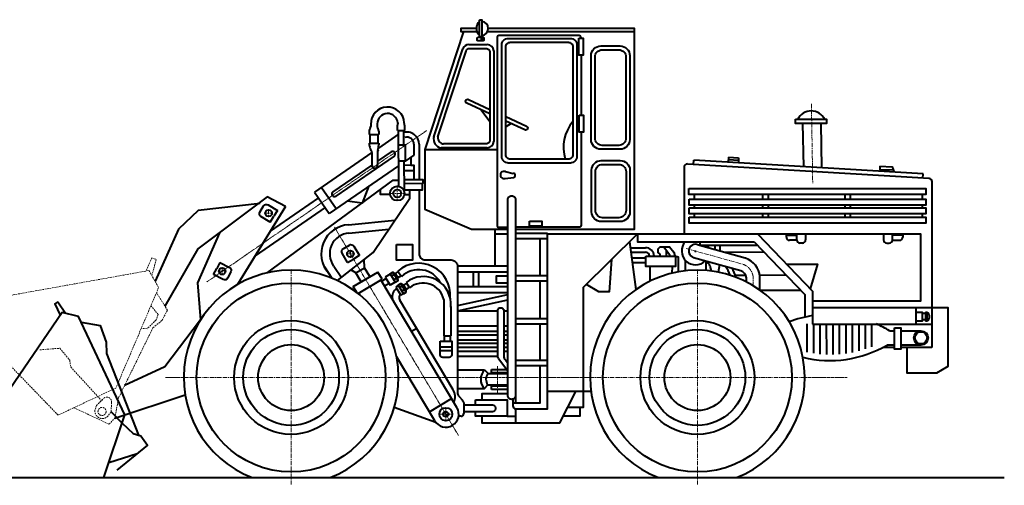
# Model space of a CAD drawing. Units: millimetres. Extents: x 0 to 8802617212, y 2245 to 8629389287.
# Drawn here: x 104298 to 111907, y 21890 to 25488 of the extents above; entities that cross this region are included whole.
import ezdxf

# ---------------------------------------------------------------- set-up
doc = ezdxf.new("R2010")
doc.units = ezdxf.units.MM
for name, pattern in [('CENTER', [50.8, 31.75, -6.35, 6.35, -6.35]), ('CENTER2', [28.575, 19.05, -3.175, 3.175, -3.175]), ('HIDDENX2', [19.05, 12.7, -6.35])]:
    doc.linetypes.add(name, pattern=pattern)
for name, color, linetype, lineweight in [('9', 5, 'Continuous', 0), ('AXIS', 4, 'CENTER', 13), ('RED', 1, 'Continuous', 40)]:
    doc.layers.add(name, color=color, linetype=linetype, lineweight=lineweight)
doc.layers.add('ось', color=4, linetype='CENTER2')

msp = doc.modelspace()

# ---------------------------------------------------------------- linework, layer by layer
at = {"layer": '9', "linetype": 'HIDDENX2'}
for p, q in [((104891.5, 22505.9), (104949.9, 22564.2)), ((105008.2, 22528.5), (105004.2, 22457.2)), ((105004.2, 22457.2), (104976.3, 22420.7))]:
    msp.add_line(p, q, dxfattribs=at)
for points in [[(105320.2, 23647.3), (105275.5, 23545.5)], [(105320.2, 23647.3), (105353.9, 23635), (105319.6, 23510.2)], [(103824.5, 23230.2), (103891.9, 23297.6), (105297.3, 23549.5), (105371.8, 23418.2), (105041.8, 22641.4), (104594.6, 22432.1), (103824.5, 23230.2)], [(104717.2, 22489.5), (104988.2, 22361.8), (105033.3, 22409.5), (105062.5, 22566.1), (105328.1, 23107.5), (105397.6, 23163.5), (105440.1, 23243.5), (105355.3, 23379.3)], [(105312.3, 23278.1), (105368.5, 23208.9), (105352.6, 23167.7), (105282.8, 23099.4), (105237.8, 23102.8)], [(104454.3, 22936.7), (104608.2, 22948.8), (104684.4, 22857), (104692.8, 22803.4), (104930.3, 22544.6)], [(104891.5, 22505.9), (104879.7, 22469.3)]]:
    msp.add_lwpolyline(points, dxfattribs=at)
msp.add_circle((104934.6, 22460.3), 31.3, dxfattribs=at)
for centre, radius, start, end in [((104971.5, 22534), 37.1, 351.55769, 125.65737), ((104937.3, 22463.5), 57.9, 174.3008, 312.26268)]:
    msp.add_arc(centre, radius, start, end, dxfattribs=at)
at = {"layer": 'AXIS'}
for p, q in [((107215.9, 24201.5), (107215.9, 24090.1)), ((107160.2, 24145.8), (107271.6, 24145.8)), ((106196, 23993.1), (106247.5, 23993.1)), ((106221.8, 24018.8), (106221.8, 23967.3)), ((106827.9, 23678.7), (106879.4, 23678.7)), ((106853.6, 23704.5), (106853.6, 23653)), ((105837.1, 23543.6), (105888.6, 23543.6)), ((105862.8, 23569.3), (105862.8, 23517.8)), ((106395.7, 23552.6), (106395.7, 21889.6)), ((109535.7, 23552.6), (109535.7, 21889.6)), ((105565.7, 22722.6), (107225.7, 22722.6)), ((108705.7, 22722.6), (110365.7, 22722.6)), ((107591.3, 22489.1), (107591.3, 22389.1)), ((107541.3, 22439.1), (107641.3, 22439.1))]:
    msp.add_line(p, q, dxfattribs=at)
for points in [[(110416.4, 24838.9), (110426.7, 24224.6)], [(109449.6, 23719.9), (109889.4, 23597.3)], [(109966.3, 23432.2), (109966.3, 23501.6)]]:
    msp.add_lwpolyline(points, dxfattribs=at)
msp.add_arc((109848.1, 23485.4), 119.3, 7.81483, 69.7155, dxfattribs=at)
at = {"layer": 'RED'}
for p, q in [((107769.2, 25296.3), (107911.8, 25296.3)), ((107498.7, 24583.7), (107721.7, 25261.9)), ((107961.8, 25246.3), (107961.8, 24547.7)), ((107911.8, 24497.7), (107554.3, 24497.7)), ((111325.9, 24261.6), (109458.6, 24372.8)), ((111279, 24296.5), (109507.4, 24402)), ((109432.1, 24347.9), (109432.1, 23833.5)), ((111349.4, 23136.2), (111349.4, 24236.7)), ((108377, 23833.5), (110000.6, 23833.5)), ((110000.6, 23833.5), (110426.2, 23389.8)), ((110222.9, 23808.1), (110222.9, 23823.9)), ((110222.9, 23823.9), (110303.3, 23823.9)), ((110303.3, 23785.8), (110303.3, 23833.5)), ((110371.7, 23833.5), (110371.7, 23785.8)), ((110974.4, 23833.5), (110974.4, 23785.8)), ((111042.7, 23785.8), (111042.7, 23833.5)), ((111123.1, 23823.9), (111042.7, 23823.9)), ((109975, 23772), (110365.2, 23365.3)), ((110303.3, 23783.1), (110247.9, 23783.1)), ((110346.7, 23760.8), (110328.3, 23760.8)), ((110999.4, 23760.8), (111017.7, 23760.8)), ((111042.7, 23783.1), (111098.1, 23783.1)), ((109515.4, 23700.2), (109525.4, 23700.2)), ((109520.4, 23695.2), (109520.4, 23705.2)), ((110365.2, 23365.3), (110365.2, 23189.9)), ((110426.2, 23389.8), (110426.2, 23136.2)), ((111272.2, 23218.8), (111298.2, 23218.8)), ((111298.2, 23228.4), (111298.2, 23157.3)), ((110426.2, 23136.2), (111347.8, 23136.2)), ((111298.2, 23167.9), (111272.2, 23167.9)), ((111347.8, 23136.2), (111347.8, 22953.5)), ((111107.3, 23083.9), (111263.3, 23083.9)), ((111057.9, 22953.5), (110967.4, 22953.5)), ((111263.1, 22973.9), (111107.3, 22973.6)), ((111347.8, 22953.5), (111107.3, 22953.5)), ((107945.6, 22758.6), (107945.6, 22784.5)), ((107945.6, 22784.5), (108062.8, 22784.5)), ((108070.4, 22758.6), (107945.6, 22758.6)), ((107945.5, 22630.8), (107945.5, 22659.5)), ((107945.5, 22659.5), (108070.4, 22659.5)), ((108070.4, 22630.8), (107945.5, 22630.8))]:
    msp.add_line(p, q, dxfattribs=at)
for points in [[(107827.7, 25420.6), (107708.2, 25420.6), (107708.2, 25396.9), (107831.8, 25396.9)], [(108130.7, 23869.2), (109049.2, 23869.2), (109049.2, 25420.6), (107918.6, 25420.6)], [(107729.2, 25396.9), (107429, 24483.6), (107429, 24024.1), (107789.4, 23869.2)], [(107863.5, 25355), (107863.5, 25335.8), (107878.3, 25335.8), (107878.1, 25367.9)], [(107913.1, 25396.9), (109049.2, 25396.9)], [(108636.3, 25214), (108636.3, 24751)], [(107863.6, 24792.1), (107931.8, 24701.3)], [(107011.8, 24687.6), (107011.8, 24663.6)], [(107061.7, 24683.4), (107061.7, 24662)], [(107217.4, 24631.7), (107217.4, 24671.9)], [(107220.3, 24691.5), (107220.3, 24689.5)], [(107273.3, 24631.7), (107273.3, 24672.6)], [(108095.7, 24685.5), (108054, 24661.1)], [(110349, 24685.3), (110354.6, 24351.5)], [(110489, 24685.3), (110494.7, 24343.2)], [(106999.4, 24627.1), (106999.4, 24599.6)], [(106999.4, 24599.6), (107072.5, 24599.6)], [(107003.2, 24599.6), (107003.2, 24534.7)], [(107066.7, 24599.6), (107066.7, 24534.7)], [(107224.4, 24602.1), (107070.6, 24496.2)], [(107072.5, 24625.7), (107072.5, 24599.6)], [(107217.4, 24631.7), (107273.3, 24631.7)], [(107224.3, 24631.7), (107224.8, 24200.8)], [(107263.6, 24631.7), (107264.7, 24521.1)], [(106999.4, 24534.7), (106999.4, 24521.6)], [(106999.4, 24534.7), (107072.5, 24534.7)], [(107072.5, 24534.7), (107072.5, 24520.5)], [(107224.4, 24521.1), (107276, 24521.1), (107276, 24394.9), (107224.6, 24394.9)], [(107344.3, 24525.9), (107344.3, 24441.8)], [(107384.3, 24525.9), (107384.3, 24251.8)], [(107020.5, 24461.7), (106575.9, 24155.6)], [(107192.1, 24434.2), (106741.6, 24124)], [(107020.5, 24460.4), (107020.3, 24362.9)], [(107169.5, 24467.1), (107063.8, 24394.4)], [(107063.8, 24460.8), (107063.8, 24362.9)], [(107344.3, 24441.8), (107276, 24394.9)], [(107321.3, 24426), (107321.3, 24362.8), (107343.5, 24362.8), (107343.5, 24251.8)], [(107429, 24483.6), (107987, 24483.6)], [(109775.9, 24425.7), (109773.5, 24386.1)], [(109775.9, 24425.7), (109854.4, 24421.6)], [(107224.6, 24359.4), (106689.3, 23990.9)], [(107020.3, 24364.4), (106718.9, 24156.9)], [(107266, 24394.9), (107268.3, 24164.7)], [(107321.3, 24362.8), (107266.3, 24362.3)], [(109505.5, 24370), (109507.4, 24402)], [(109774.8, 24407.3), (109853.2, 24402.7)], [(109854.4, 24421.6), (109852, 24381.5)], [(110945.9, 24354.8), (110944.3, 24331.5), (111049.2, 24327.8)], [(110945.9, 24354.8), (111039.6, 24350), (111057, 24309.7)], [(107343.5, 24320.7), (107266.7, 24319.9)], [(108051.4, 24313.7), (108112.6, 24300.1)], [(110953.3, 24331.2), (110952.4, 24315.9)], [(111277.1, 24264.6), (111279, 24296.5)], [(106211.4, 23531.9), (107185.3, 24246.7), (107224.7, 24246.7)], [(106997.6, 24203.1), (106945.3, 24070.6), (106828.7, 24086.8)], [(107267.4, 24251.8), (107412.9, 24251.8), (107412.9, 24222.1), (107267.7, 24220.7)], [(107268.2, 24173.2), (107411.4, 24173.2), (107410.9, 24222.1)], [(108050.3, 24261.4), (108114.4, 24268.8)], [(106575.9, 24155.6), (106689.3, 23990.9)], [(106629.4, 24192.4), (106742.8, 24027.7)], [(106753.3, 23471.6), (107029.7, 23689.6), (107312.2, 24109.5), (107312.2, 24173.2)], [(107084.4, 24172.6), (107084.4, 24138.5), (107161.4, 24138.5)], [(107270, 24138.3), (107312.2, 24138.3)], [(109510.4, 24136), (109510.4, 24102.1)], [(110039.1, 24136), (110039.1, 24102.1)], [(110081.2, 24136), (110081.2, 24102.1)], [(110675.1, 24136), (110675.1, 24102.1)], [(110716.6, 24136), (110716.6, 24102.1)], [(111273.8, 24136), (111273.8, 24102.1)], [(106157.1, 24068.4), (105678.3, 24013.3), (105525.3, 23868.7), (105343.9, 23467.3)], [(106351.2, 24045.1), (106211.8, 24118.7), (105676.1, 23716.9), (105420.9, 23274.3)], [(106351.2, 24045.1), (105980.9, 23441.5)], [(106607.1, 24110.3), (106233.3, 23852.9)], [(109510.4, 24055), (109510.4, 24034.6)], [(110039.1, 24055), (110039.1, 24034.6)], [(110081.2, 24055), (110081.2, 24034.6)], [(110675.1, 24055), (110675.1, 24034.6)], [(110716.6, 24055), (110716.6, 24034.6)], [(111273.8, 24055), (111273.8, 24034.6)], [(106658.1, 24036.2), (106117.2, 23663.8)], [(106289.3, 24013.7), (106262, 23968.7)], [(109510.4, 23987.6), (109510.4, 23962)], [(110039.1, 23987.6), (110039.1, 23962)], [(110081.2, 23987.6), (110081.2, 23962)], [(110675.1, 23987.6), (110675.1, 23962)], [(110716.6, 23987.6), (110716.6, 23962)], [(111273.8, 23987.6), (111273.8, 23962)], [(106234.8, 23923.7), (106262, 23968.7)], [(106839.7, 23903.3), (107197.4, 23938.9)], [(105842.8, 23841.9), (105671.2, 23454), (105695.8, 23168.7)], [(106842.7, 23838.4), (107150.3, 23868.9)], [(107789.4, 23869.2), (108070.4, 23869.2)], [(107968.8, 23869.2), (107968.8, 23586.9)], [(107968.8, 23833.5), (108070.4, 23833.5)], [(108130.7, 23838.4), (108377, 23838.4)], [(108653.4, 23418.3), (109072.8, 23833.5)], [(109072.8, 23833.5), (109072.8, 23772), (109975, 23772)], [(110000.6, 23833.5), (111259.8, 23833.5), (111259.8, 23313.3), (110426.2, 23313.3)], [(110237.7, 23833.5), (110237.7, 23823.9)], [(111108.4, 23833.5), (111108.4, 23823.9)], [(111123.1, 23823.9), (111123.1, 23808.1)], [(108130.7, 23797.4), (108377, 23797.4)], [(108320.3, 23512), (108320.3, 23797.4)], [(109011.1, 23772.4), (109059.1, 23402.2)], [(109534.3, 23750.2), (109903.4, 23647.4)], [(109554.1, 23772), (109554.9, 23744.5), (110001, 23744.9)], [(109669.7, 23744.6), (109669.3, 23712.6)], [(109709.8, 23744.6), (109709.2, 23701.5)], [(106922.9, 23665.2), (106877.7, 23638.3)], [(109017.1, 23726), (109135.5, 23726)], [(109021.7, 23690.7), (109135.1, 23690.7)], [(109247.7, 23732.1), (109230, 23714.2), (109230, 23689.2), (109245.8, 23676.7), (109245.8, 23661.1)], [(109247.7, 23732.1), (109318.7, 23732.1), (109354.2, 23691)], [(109276.7, 23732.1), (109320.9, 23674.2), (109320.9, 23661.1)], [(109295, 23708.1), (109295, 23661.1)], [(109354.2, 23691), (109361.7, 23663), (109386, 23655.5), (109385.7, 23539)], [(109746.2, 23691.2), (110050.4, 23693.4)], [(105844.9, 23611.9), (105820.9, 23565.1)], [(106832.5, 23611.4), (106877.7, 23638.3)], [(106963.9, 23571.6), (106961.1, 23635.5)], [(108872.2, 23634.9), (108853.6, 23385.1), (108775, 23385.1), (108677.3, 23442)], [(109027.4, 23647), (109137.5, 23647)], [(109031.8, 23612.6), (109137.5, 23612.6)], [(109441.5, 23628.6), (109441.2, 23547.2)], [(109504.8, 23650.5), (109871.4, 23548.5)], [(109599.7, 23624.1), (109600.5, 23550.1)], [(109706.1, 23594.5), (109694.9, 23537.2)], [(110225.9, 23598.6), (110463.3, 23598.6), (110407.6, 23409.2)], [(105796.9, 23518.3), (105820.9, 23565.1)], [(106652.9, 23577.2), (106711.4, 23490.2)], [(106724.6, 23584.2), (106785.2, 23496.8)], [(106895.2, 23530.7), (106857.2, 23553.6)], [(106876.4, 23425.4), (107065.5, 23537.9)], [(106895.2, 23530.7), (106963.9, 23571.6)], [(106936.6, 23461.2), (106895.2, 23530.7)], [(107005.3, 23502.1), (106963.9, 23571.6)], [(107098.7, 23482), (107065.5, 23537.9)], [(107162.1, 23522.5), (107123, 23499)], [(107160.6, 23525), (107181, 23537.5), (107200.8, 23525.9)], [(107160.6, 23525), (107200.7, 23458.3)], [(107192.6, 23519), (107171.7, 23506.5)], [(107222, 23471.8), (107181, 23537.5)], [(107223.5, 23541.3), (107200.8, 23525.9)], [(107200.8, 23525.9), (107221, 23492.6)], [(107220.8, 23545.3), (107248.4, 23504)], [(107681.7, 23586.9), (108070.4, 23586.9)], [(107682, 23539.3), (108070.4, 23539.3)], [(107803.9, 23539.3), (107803.9, 23426.4)], [(107844.7, 23539.3), (107844.7, 23426.4)], [(109166.7, 23580.2), (109167.4, 23466.4)], [(109340, 23580.2), (109338.7, 23528.9)], [(109632.2, 23584.3), (109640.8, 23545.9)], [(109826.8, 23514.7), (109908.4, 23514.8)], [(110016.5, 23514.9), (110221.4, 23515.2)], [(106913.1, 23371.6), (107098.7, 23482)], [(107677.2, 22490.2), (107090.1, 23476.9)], [(107129.7, 23487.9), (107095.6, 23467.6)], [(107152.8, 23449.3), (107118.6, 23429)], [(107123, 23499), (107160, 23437.3)], [(107199.1, 23460.8), (107160, 23437.3)], [(107210, 23491.2), (107188.6, 23478.3)], [(107200.7, 23458.3), (107222, 23471.8), (107221, 23492.6)], [(107245.1, 23509), (107220.8, 23492.5)], [(107223.5, 23436.2), (107244, 23448.7), (107263.7, 23437.1)], [(107223.5, 23436.2), (107263.6, 23369.5)], [(107285, 23383), (107244, 23448.7)], [(107286.4, 23452.5), (107263.7, 23437.1)], [(107263.7, 23437.1), (107284, 23403.8)], [(107283.9, 23456.3), (107311.3, 23415.2)], [(108070.4, 23507), (107979.7, 23507), (107979.7, 23453.2), (108070.4, 23453.2)], [(108130.7, 23512), (108377, 23512)], [(108130.7, 23471.1), (108377, 23471.1)], [(108320.3, 23178.8), (108320.3, 23471.1)], [(109914.3, 23461.2), (109914.3, 23494.3)], [(110018.3, 23397.9), (110018.3, 23501.6)], [(106904.3, 23378.5), (106876.4, 23425.4)], [(106926.6, 23360.6), (106918.2, 23374.6)], [(107225.1, 23433.7), (107205.5, 23421.9)], [(107205.5, 23421.9), (107242.5, 23360.2)], [(107255.5, 23430.2), (107234.7, 23417.7)], [(107262.1, 23372), (107242.5, 23360.2)], [(107272.9, 23402.3), (107251.6, 23389.5)], [(107263.6, 23369.5), (107285, 23383), (107284, 23403.8)], [(107308, 23420.1), (107283.8, 23403.7)], [(107682, 23426.4), (108070.4, 23426.4)], [(107682, 23378.8), (108070.4, 23378.8)], [(107682, 23279.3), (108070.4, 23363.2)], [(108653.4, 23418.3), (108653.4, 22489.9), (108532.9, 22489.9)], [(110018.3, 23397.9), (110333.2, 23398.6)], [(104592.1, 23306.3), (104568.8, 23292.3), (104612, 23204.7)], [(104592.1, 23306.3), (104652, 23218.8)], [(107647.3, 22628.5), (107235.1, 23321.2)], [(107575.1, 23326.7), (107575.1, 23045.4)], [(107682, 23238.4), (108070.4, 23322.3)], [(104949.4, 21949.1), (105110.8, 22435), (104751.9, 23194.5), (104625.9, 23225.1), (103815.4, 22040.7), (103815.4, 21949.1)], [(107629.9, 23271.5), (107629.8, 23045.2)], [(107682, 23238.4), (107992.9, 23238.4)], [(108038.7, 23238.4), (108070.4, 23238.4)], [(110426.2, 23263), (111471.4, 23263), (111471.4, 22807.5), (111383.7, 22757.4), (111155.5, 22757.4), (111157.6, 22953.5)], [(111224, 23263), (111224, 23136.2)], [(111224, 23228.3), (111272.2, 23228.3), (111272.2, 23157.3), (111224, 23157.3)], [(111298.2, 23228.4), (111309.1, 23228.4), (111309.1, 23157.6), (111298.2, 23157.6)], [(104772.9, 23150.2), (104921.2, 23125.4), (104966.6, 22995.6), (104969.9, 22907.9), (105216.3, 22277.7)], [(105695.8, 23168.7), (105420.2, 22804.8), (105108.6, 22660)], [(108130.7, 23178.8), (108377, 23178.8)], [(108130.7, 23137.9), (108377, 23137.9)], [(108320.3, 22856), (108320.3, 23137.9)], [(110381.8, 23136.5), (110380.4, 22919.8)], [(110431.8, 23136.5), (110432.6, 22910.2)], [(110481.8, 23136.5), (110481.8, 22904.1)], [(110531.8, 23136.5), (110532.4, 22900.8)], [(110581.8, 23136.5), (110581.3, 22900.4)], [(110631.8, 23136.5), (110631.8, 22902.8)], [(110681.8, 23136.5), (110681.8, 22908.1)], [(110731.8, 23136.5), (110731.8, 22916.4)], [(110781.8, 23136.5), (110781.8, 22927.6)], [(110831.8, 23136.5), (110831.8, 22943.6)], [(110881.8, 23136.5), (110881.8, 22959.8)], [(111349.4, 23136.2), (111347.8, 23136.2)], [(107366, 23101.3), (107327.3, 23078.3)], [(107682, 23123.2), (107992.9, 23123.2)], [(107682, 23079.6), (107992.9, 23079.6)], [(108038.7, 23123.2), (108070.4, 23123.2)], [(108038.7, 23079.6), (108070.4, 23079.6)], [(111019.2, 23084.7), (111057.9, 23083.9)], [(107575.1, 23045.4), (107629.8, 23045.2)], [(107579.7, 23045.4), (107579.7, 23002.9)], [(107624.9, 23045.2), (107624.9, 23002.9)], [(107682, 23052.6), (107992.9, 23052.6)], [(107682, 23015.1), (107992.9, 23015.1)], [(107682, 22989.3), (107992.9, 22989.3)], [(108038.7, 23052.6), (108070.4, 23052.6)], [(108038.7, 23015.1), (108070.4, 23015.1)], [(108038.7, 22989.3), (108070.4, 22989.3)], [(107547.6, 22960.4), (107637.1, 22960.4)], [(107547.6, 22931.2), (107637.1, 22931.2)], [(107682, 22956.5), (107992.9, 22956.5)], [(107682, 22927.2), (107992.9, 22927.2)], [(108038.7, 22956.5), (108070.4, 22956.5)], [(108038.7, 22927.2), (108070.4, 22927.2)], [(111057.9, 22973.6), (111001.2, 22973.5)], [(107505.3, 22387.9), (107209.7, 22884.8)], [(107682, 22888.6), (107992.9, 22888.6)], [(107998.7, 22869.7), (108070.4, 22774.4)], [(108051.8, 22858.6), (108070.4, 22833.8)], [(108130.7, 22856), (108377, 22856)], [(107682, 22781), (107890.6, 22781)], [(107890.6, 22781), (107919.8, 22753.8)], [(107919.8, 22753.8), (108070.4, 22753.8)], [(107974.7, 22758.6), (107974.7, 22753.8)], [(108004.7, 22758.6), (108004.7, 22753.8)], [(108108.9, 22527.2), (108320.3, 22527.2), (108320.3, 22815.1)], [(108130.7, 22815.1), (108377, 22815.1)], [(107682, 22637.1), (107889.5, 22637.1)], [(107868.6, 22424), (107868.6, 22372.9), (108472.2, 22372.9), (108597.3, 22613.9)], [(107889.5, 22637.1), (107916.4, 22667.1)], [(107916.4, 22667.1), (108070.4, 22667.1)], [(107974.7, 22667.1), (107974.7, 22659.5)], [(108004.7, 22667.1), (108004.7, 22659.5)], [(108712.8, 22613.9), (108377, 22613.9)], [(105033.3, 22409.5), (105576.6, 22588.1)], [(107463.9, 22457.5), (107635.8, 22559.8)], [(107820.4, 22511.4), (107820.4, 22550.1)], [(107820.4, 22550.1), (108064.9, 22550.1), (108064.9, 22424), (107820.4, 22424), (107820.4, 22458)], [(108070.4, 22595.3), (107868.6, 22595.3), (107868.6, 22550.1)], [(108130.7, 22583.8), (108130.7, 22527.2)], [(105004.2, 22457.2), (105089.3, 22370.2)], [(107514.5, 22375), (107192.9, 22491.8)], [(108130.7, 22481.8), (108130.7, 22372.9)], [(108499.4, 22425.4), (108629.7, 22425.4), (108629.7, 22489.9)], [(107708.9, 22423.1), (107689.9, 22422.9)], [(108064.9, 22424), (108130.7, 22424)], [(105089.3, 22370.2), (105175, 22290), (105235.2, 22271), (105285.4, 22200.8), (105048.7, 22006.2)], [(104988.3, 22066), (105205.6, 22135.1)], [(98506.7, 21949.1), (111907.3, 21949.1)]]:
    msp.add_lwpolyline(points, dxfattribs=at)
for points in [[(107860.2, 25488.1), (107869.6, 25488.1), (107869.6, 25355), (107860.2, 25355, -0.414214), (107852.2, 25363), (107852.2, 25480.1, -0.414214)], [(108074, 25343.7), (108553.8, 25343.7, -0.414214), (108603.8, 25293.7), (108603.8, 24430, -0.414214), (108553.8, 24380), (108074, 24380, -0.414214), (108024, 24430), (108024, 25293.7, -0.414214)], [(108089, 25313.7), (108538.8, 25313.7, -0.414214), (108573.8, 25278.7), (108573.8, 24445, -0.414214), (108538.8, 24410), (108089, 24410, -0.414214), (108054, 24445), (108054, 25278.7, -0.414214)], [(108789.2, 25285.2), (108938.2, 25285.2, -0.414214), (109013.2, 25210.2), (109013.2, 24561.8, -0.414214), (108938.2, 24486.8), (108789.2, 24486.8, -0.414214), (108714.2, 24561.8), (108714.2, 25210.2, -0.414214)], [(108799.2, 25255.2), (108928.2, 25255.2, -0.414214), (108983.2, 25200.2), (108983.2, 24571.8, -0.414214), (108928.2, 24516.8), (108799.2, 24516.8, -0.414214), (108744.2, 24571.8), (108744.2, 25200.2, -0.414214)], [(108793.1, 24399.7), (108939.1, 24399.7, -0.414214), (109014.1, 24324.7), (109014.1, 24003, -0.414214), (108939.1, 23928), (108793.1, 23928, -0.414214), (108718.1, 24003), (108718.1, 24324.7, -0.414214)], [(108803.1, 24369.7), (108929.1, 24369.7, -0.414214), (108984.1, 24314.7), (108984.1, 24013, -0.414214), (108929.1, 23958), (108803.1, 23958, -0.414214), (108748.1, 24013), (108748.1, 24314.7, -0.414214)], [(108100.4, 24127.3), (108100.7, 24127.3, -0.414214), (108130.7, 24097.3), (108130.7, 22583.8, -0.414214), (108100.7, 22553.8), (108100.4, 22553.8, -0.414214), (108070.4, 22583.8), (108070.4, 24097.3, -0.414214)]]:
    msp.add_lwpolyline(points, format="xyb", close=True, dxfattribs=at)
for points in [[(107878.2, 25352.3, -0.389064), (107885.5, 25344.3), (107885.5, 25331.5, -0.414214), (107877.5, 25323.5), (107841.4, 25323.5, -0.414214), (107833.4, 25331.5), (107833.4, 25344.3, -0.414214), (107841.4, 25352.3), (107863.5, 25352.3)], [(108636.3, 25344.9), (108636.3, 25350.3, 0.414214), (108621.3, 25365.3), (108002, 25365.3, 0.414214), (107987, 25350.3), (107987, 23898.8, 0.414214), (108002, 23883.8), (108070.4, 23883.8)], [(107529.6, 24581.5), (107747.9, 25245.7, -0.32396), (107776.4, 25266.3), (107901.8, 25266.3, -0.414214), (107931.8, 25236.3), (107931.8, 24557.7, -0.414214), (107901.8, 24527.7), (107574.4, 24527.7)], [(107931.8, 24760.8), (107752.9, 24843, -0.414214), (107745.5, 24862.9), (107746, 24863.9, -0.414214), (107765.9, 24871.3), (107931.8, 24795.1)], [(108054, 24738.9), (108215.5, 24664.7, -0.414214), (108222.9, 24644.8), (108222.4, 24643.8, -0.414214), (108202.5, 24636.4), (108054, 24704.7)], [(108636.3, 24620.1), (108636.3, 23898.8, -0.414214), (108621.3, 23883.8), (108130.7, 23883.8)], [(107384.3, 24173.2), (107384.3, 23681.2, 0.414214), (107434.3, 23631.2), (107632, 23631.2, -0.414214), (107682, 23581.2), (107682, 22608.2, 0.185907), (107694.9, 22574.7), (107717.7, 22549.5, -0.185907), (107730.6, 22516), (107730.6, 22445)], [(106234.6, 23923.3), (106162.8, 23966.8, -0.414214), (106154.4, 24001.1), (106183.3, 24049, -0.414214), (106217.7, 24057.5), (106289.5, 24014)], [(108108.9, 22555), (108108.9, 22503.8, 0.414214), (108130.9, 22481.8), (108377, 22481.8), (108377, 23838.4)], [(106832.2, 23611.2), (106789.2, 23683.3, -0.414214), (106798, 23717.6), (106846.1, 23746.2, -0.414214), (106880.3, 23737.5), (106923.3, 23665.4)], [(105845.1, 23612.2), (105919.8, 23573.9, -0.414214), (105930.6, 23540.3), (105905.1, 23490.4, -0.414214), (105871.4, 23479.6), (105796.7, 23517.9)], [(107998.7, 22869.7, -0.198912), (107992.9, 22883.8), (107992.9, 23241.6, -0.414214), (108012.9, 23261.6), (108018.7, 23261.6, -0.414214), (108038.7, 23241.6), (108038.7, 22889.2)], [(107547.6, 23002.9), (107637.1, 23002.9), (107637.1, 22898.1, -0.414214), (107617.1, 22878.1), (107567.6, 22878.1, -0.414214), (107547.6, 22898.1), (107547.6, 23002.9)], [(107730.6, 22511.4), (107952.4, 22511.4, -0.414214), (107974.4, 22489.4), (107974.4, 22480, -0.414214), (107952.4, 22458), (107730.6, 22458)]]:
    msp.add_lwpolyline(points, format="xyb", dxfattribs=at)
for points in [[(108619.9, 25344.9), (108653.9, 25344.9), (108653.9, 25214), (108619.9, 25214)], [(108621.5, 24751), (108655.6, 24751), (108655.6, 24620.1), (108621.5, 24620.1)], [(110293.8, 24718.7), (110534.3, 24718.7), (110534.3, 24685.3), (110293.8, 24685.3)], [(109470.4, 24183.1), (111301, 24183.1), (111301, 24136), (109470.4, 24136)], [(109471, 24102.1), (111301.6, 24102.1), (111301.6, 24055), (109471, 24055)], [(109471.3, 24034.6), (111301.9, 24034.6), (111301.9, 23987.6), (109471.3, 23987.6)], [(108238.4, 23930.3), (108333, 23930.3), (108333, 23892), (108238.4, 23892)], [(109471.3, 23962), (111301.8, 23962), (111301.8, 23915), (109471.3, 23915)], [(107210.5, 23749.9), (107333.2, 23749.9), (107333.2, 23630), (107210.5, 23630)], [(109137.5, 23661.1), (109365.8, 23661.1), (109365.8, 23580.2), (109137.5, 23580.2)], [(111057.9, 23107), (111107.3, 23107), (111107.3, 22942.3), (111057.9, 22942.3)]]:
    msp.add_lwpolyline(points, close=True, dxfattribs=at)
for centre, radius in [((107215.9, 24145.8), 55.7), ((107215.9, 24145.8), 30.7), ((106221.8, 23993.1), 25.8), ((106853.6, 23678.7), 25.8), ((105862.8, 23543.6), 25.8), ((106395.7, 22722.6), 730), ((109535.7, 22722.6), 730), ((106395.7, 22722.6), 440), ((109535.7, 22722.6), 440), ((106395.7, 22722.6), 370), ((109535.7, 22722.6), 370), ((111263.3, 23028.9), 55), ((111263.3, 23028.9), 47), ((106395.7, 22722.6), 255), ((109535.7, 22722.6), 255), ((107591.3, 22439.1), 50), ((107591.3, 22439.1), 20)]:
    msp.add_circle(centre, radius, dxfattribs=at)
for centre, radius, start, end in [((107897.9, 25420.6), 70.2, 130.65526, 229.34474), ((107864, 25420.6), 54.5, 275.91413, 84.08587), ((107769.2, 25246.3), 50, 90, 161.80101), ((107911.8, 25246.3), 50, 0, 90), ((107141.2, 24683.4), 129.5, 2.88261, 181.81773), ((107141.2, 24683.4), 79.5, 5.82247, 180), ((110414.8, 24666.9), 116.4, 26.41668, 153.58332), ((106976.2, 24665.9), 35.6, 330.73613, 356.29493), ((107098.9, 24663.3), 37.2, 181.97285, 208.95653), ((107375.2, 24655.6), 158.6, 167.63069, 174.0783), ((107180.4, 24667), 93, 3.46953, 14.27698), ((108810.4, 24500.5), 309.8, 139.77986, 196.97158), ((107035.3, 24626), 35.9, 141.16593, 178.17916), ((107035.4, 24624.8), 37.1, 0.61321, 33.50377), ((107290.1, 24525.9), 94.2, 0, 106.22605), ((107290.1, 24525.9), 54.2, 0, 106.22605), ((107566.3, 24566.4), 69.8, 165.63712, 260.05842), ((107577.6, 24575.9), 48.3, 173.28516, 266.16136), ((107081.9, 24527.2), 82.7, 183.85664, 211.79078), ((106943, 24518.3), 129.5, 342.58109, 1.00252), ((107911.8, 24547.7), 50, 270, 0), ((106985.2, 24460.1), 35.3, 359.53287, 41.70664), ((107138.2, 24459.4), 74.4, 162.11103, 181.06751), ((107180.8, 24450.7), 20, 304.54725, 124.54725), ((107042, 24362.9), 21.8, 179.67903, 0), ((109457.1, 24347.9), 25, 86.59215, 180), ((108040.7, 24287.7), 28.1, 67.54444, 290.02527), ((108112.6, 24284.4), 15.7, 276.58244, 90), ((111324.4, 24236.7), 25, 0, 86.59215), ((106730.3, 24140.5), 20, 124.54725, 304.54725), ((106853.6, 23678.7), 225, 93.55553, 221.06819), ((106853.6, 23678.7), 160, 93.90305, 216.23031), ((109520.4, 23700.2), 106.5, 137.56856, 315.24218), ((109520.4, 23700.2), 52, 74.42343, 256.34251), ((109520.4, 23700.2), 106.5, 13.64447, 24.6337), ((110247.9, 23808.1), 25, 180, 270), ((110328.3, 23785.8), 25, 180, 270), ((110346.7, 23785.8), 25, 270, 0), ((110999.4, 23785.8), 25, 180, 270), ((111017.7, 23785.8), 25, 270, 0), ((111098.1, 23808.1), 25, 270, 0), ((109134.9, 23659), 31.7, 3.66019, 89.6817), ((109136.1, 23661.6), 64.4, 359.49521, 90.51052), ((107381.5, 23362), 243.7, 354.74388, 131.23796), ((109602.7, 23579.2), 29.9, 9.84324, 95.51491), ((109848.7, 23486.3), 170.2, 5.16647, 69.81411), ((106395.7, 22722.6), 830, 291.26179, 248.73821), ((107380.7, 23360.9), 194.9, 28.92266, 132.77322), ((109535.7, 22722.6), 830, 291.26179, 248.73821), ((109479.8, 23391.4), 332, 21.51355, 35.00295), ((109515.8, 23398.6), 332, 17.37181, 30.69488), ((109849.1, 23486.8), 65.5, 6.50024, 70.13868), ((107416.9, 23289.1), 213.7, 354.15633, 128.50961), ((107416.1, 23290), 163.2, 13.01219, 129.90859), ((107254.8, 23345.6), 78, 123.15885, 193.15251), ((107274.6, 23342.2), 44.7, 145.01496, 208.00311), ((111296.1, 23192.9), 34.1, 292.29866, 67.70134), ((110562.6, 22328.9), 883, 98.88449, 111.05041), ((110562.6, 22328.9), 883, 58.77226, 66.11428), ((110559.9, 23727.6), 873.7, 256.15106, 300.33547), ((108096.2, 22895.6), 57.8, 186.37642, 219.85738), ((107965.5, 22708.5), 104.3, 135.97313, 223.2133), ((107965.5, 22708.6), 64.3, 135.31855, 220.1413), ((107566.6, 22575.3), 96.6, 332.97655, 33.40316), ((107591.3, 22439.1), 100, 210.75347, 30.75347), ((107708.6, 22445.1), 22, 270.44264, 359.9667)]:
    msp.add_arc(centre, radius, start, end, dxfattribs=at)
at = {"layer": 'ось', "lineweight": 5}
for points in [[(107442.5, 24630.9), (105745.3, 23462.3)], [(107688.6, 22275.5), (106731.4, 23884.1)], [(107989.7, 22810), (107989.7, 22594.6)], [(105425.4, 22722.6), (105565.7, 22722.6)], [(107225.7, 22722.6), (108707, 22722.6)], [(110365.7, 22722.6), (110691.9, 22722.6)]]:
    msp.add_lwpolyline(points, dxfattribs=at)

doc.saveas('drawing.dxf')
